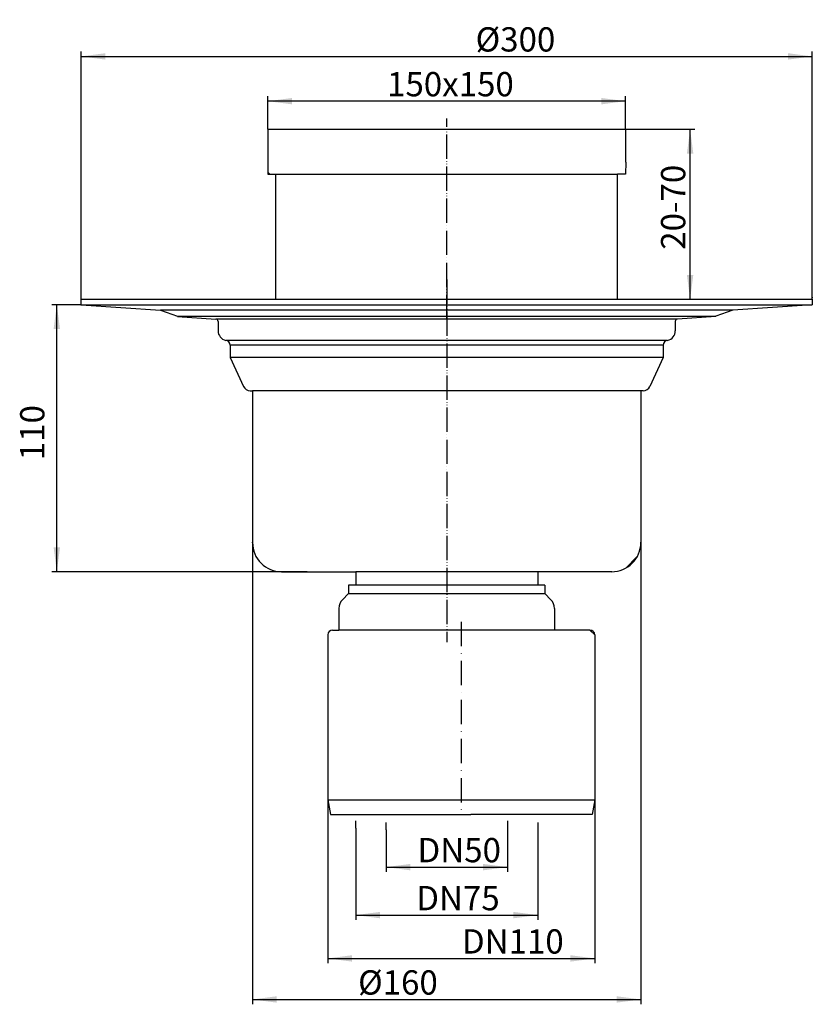
# Model space of a CAD drawing. Extents: x -176 to 151, y -290 to 115.
import ezdxf

# ---------------------------------------------------------------- set-up
doc = ezdxf.new("R2010")
doc.units = 0
doc.linetypes.add('DASHDOT', pattern=[16, 10, -3, 0, -3])
doc.linetypes.add('PHANTOM', pattern=[13, 10, -1, 0, -1, 0, -1])
doc.layers.get('0').update_dxf_attribs({"linetype": 'CONTINUOUS'})
for name, color, linetype in [('1', 7, 'CONTINUOUS'), ('LC-001-002-----0', 7, 'CONTINUOUS'), ('LC-002-001-----0', 7, 'CONTINUOUS'), ('LC-003-002-RND-0', 7, 'CONTINUOUS'), ('LC-004-005-----0', 7, 'CONTINUOUS')]:
    doc.layers.add(name, color=color, linetype=linetype)
doc.styles.add('CONVERTER_1', font='txt.shx', dxfattribs={"width": 0.9})
doc.dimstyles.new('ME10_DIM_0', dxfattribs={"dimtxt": 10, "dimasz": 10, "dimexe": 2, "dimexo": 0, "dimtad": 1, "dimtxsty": 'CONVERTER_1', "dimsah": 1, "dimcen": 0.09, "dimclrd": 4, "dimclre": 4, "dimclrt": 1, "dimazin": 3, "dimtfac": 1, "dimtdec": 4, "dimtmove": 0, "dimatfit": 3, "dimtolj": 1, "dimtzin": 0})
doc.dimstyles.new('ME10_DIM_1', dxfattribs={"dimtxt": 10, "dimasz": 10, "dimexe": 2, "dimexo": 0, "dimtad": 1, "dimtxsty": 'CONVERTER_1', "dimsah": 1, "dimcen": 0.09, "dimclrd": 4, "dimclre": 4, "dimclrt": 1, "dimazin": 3, "dimtfac": 1, "dimtdec": 4, "dimtmove": 0, "dimatfit": 3, "dimtolj": 1, "dimtzin": 0})
doc.dimstyles.new('ME10_DIM_2', dxfattribs={"dimtxt": 10, "dimasz": 10, "dimexe": 2, "dimexo": 0, "dimtad": 1, "dimtxsty": 'CONVERTER_1', "dimsah": 1, "dimcen": 0.09, "dimclrd": 4, "dimclre": 4, "dimclrt": 1, "dimazin": 3, "dimtfac": 1, "dimtdec": 4, "dimtmove": 0, "dimatfit": 3, "dimtolj": 1, "dimtzin": 0})
doc.dimstyles.new('ME10_DIM_3', dxfattribs={"dimtxt": 10, "dimasz": 10, "dimexe": 2, "dimexo": 0, "dimtad": 1, "dimtxsty": 'CONVERTER_1', "dimsah": 1, "dimcen": 0.09, "dimclrd": 4, "dimclre": 4, "dimclrt": 1, "dimazin": 3, "dimtfac": 1, "dimtdec": 4, "dimtmove": 0, "dimatfit": 3, "dimtolj": 1, "dimtzin": 0})
doc.dimstyles.new('ME10_DIM_4', dxfattribs={"dimtxt": 10, "dimasz": 10, "dimexe": 2, "dimexo": 0, "dimtad": 1, "dimtxsty": 'CONVERTER_1', "dimsah": 1, "dimcen": 0.09, "dimclrd": 4, "dimclre": 4, "dimclrt": 1, "dimazin": 3, "dimtfac": 1, "dimtdec": 4, "dimtmove": 0, "dimatfit": 3, "dimtolj": 1, "dimtzin": 0})
doc.dimstyles.new('ME10_DIM_5', dxfattribs={"dimtxt": 10, "dimasz": 10, "dimexe": 2, "dimexo": 0, "dimtad": 1, "dimtxsty": 'CONVERTER_1', "dimsah": 1, "dimcen": 0.09, "dimclrd": 4, "dimclre": 4, "dimclrt": 1, "dimazin": 3, "dimtfac": 1, "dimtdec": 4, "dimtmove": 0, "dimatfit": 3, "dimtolj": 1, "dimtzin": 0})
doc.dimstyles.new('ME10_DIM_6', dxfattribs={"dimtxt": 10, "dimasz": 10, "dimexe": 2, "dimexo": 0, "dimtad": 1, "dimtxsty": 'CONVERTER_1', "dimsah": 1, "dimcen": 0.09, "dimclrd": 4, "dimclre": 4, "dimclrt": 1, "dimazin": 3, "dimtfac": 1, "dimtdec": 4, "dimtmove": 0, "dimatfit": 3, "dimtolj": 1, "dimtzin": 0})
doc.dimstyles.new('ME10_DIM_7', dxfattribs={"dimtxt": 10, "dimasz": 10, "dimexe": 2, "dimexo": 0, "dimtad": 1, "dimtxsty": 'CONVERTER_1', "dimsah": 1, "dimcen": 0.09, "dimclrd": 4, "dimclre": 4, "dimclrt": 1, "dimazin": 3, "dimtfac": 1, "dimtdec": 4, "dimtmove": 0, "dimatfit": 3, "dimtolj": 1, "dimtzin": 0})

# ---------------------------------------------------------------- blocks, each defined once
blk = doc.blocks.new('*D10')
at = {"color": 4, "linetype": 'CONTINUOUS'}
for p, q in [((-80, -100.25), (-80, -290.43)), ((80, -100.25), (80, -290.43)), ((-80, -288.43), (80, -288.43))]:
    blk.add_line(p, q, dxfattribs=at)
at = {"color": 4}
for points in [[(-70, -287.11), (-70, -289.75), (-80, -288.43)], [(70, -289.75), (70, -287.11), (80, -288.43)]]:
    blk.add_solid(points, dxfattribs=at)
at = {"color": 1, "insert": (-36.51, -286.43), "char_height": 10, "attachment_point": 7, "rotation": 0.0001, "style": 'CONVERTER_1'}
blk.add_mtext('\\C1;Ø\\C1;160', dxfattribs=at)
blk = doc.blocks.new('*D9')
at = {"color": 4, "linetype": 'CONTINUOUS'}
for p, q in [((-49, -206.25), (-49, -273.53)), ((61, -206.25), (61, -273.53)), ((-49, -271.53), (61, -271.53))]:
    blk.add_line(p, q, dxfattribs=at)
at = {"color": 4}
for points in [[(-39, -270.21), (-39, -272.85), (-49, -271.53)], [(51, -272.85), (51, -270.21), (61, -271.53)]]:
    blk.add_solid(points, dxfattribs=at)
at = {"color": 1, "insert": (6.26, -269.53), "char_height": 10, "attachment_point": 7, "rotation": 0.0001, "style": 'CONVERTER_1'}
blk.add_mtext('\\C1;DN\\C1;110', dxfattribs=at)
blk = doc.blocks.new('*D8')
at = {"color": 4, "linetype": 'CONTINUOUS'}
for p, q in [((-37.5, -217.91), (-37.5, -255.69)), ((37.5, -218.56), (37.5, -255.69)), ((-37.5, -253.69), (37.5, -253.69))]:
    blk.add_line(p, q, dxfattribs=at)
at = {"color": 4}
for points in [[(-27.5, -252.37), (-27.5, -255), (-37.5, -253.69)], [(27.5, -255), (27.5, -252.37), (37.5, -253.69)]]:
    blk.add_solid(points, dxfattribs=at)
at = {"color": 1, "insert": (-12.56, -251.69), "char_height": 10, "attachment_point": 7, "rotation": 0.0001, "style": 'CONVERTER_1'}
blk.add_mtext('\\C1;DN\\C1;75', dxfattribs=at)
blk = doc.blocks.new('*D7')
at = {"color": 4, "linetype": 'CONTINUOUS'}
for p, q in [((-25, -218.56), (-25, -235.92)), ((25, -217.91), (25, -235.92)), ((-25, -233.92), (25, -233.92))]:
    blk.add_line(p, q, dxfattribs=at)
at = {"color": 4}
for points in [[(-15, -232.6), (-15, -235.24), (-25, -233.92)], [(15, -235.24), (15, -232.6), (25, -233.92)]]:
    blk.add_solid(points, dxfattribs=at)
at = {"color": 1, "insert": (-12.04, -231.92), "char_height": 10, "attachment_point": 7, "rotation": 0.0001, "style": 'CONVERTER_1'}
blk.add_mtext('\\C1;DN\\C1;50', dxfattribs=at)
blk = doc.blocks.new('*D6')
at = {"color": 4, "linetype": 'CONTINUOUS'}
for p, q in [((-150.66, -2.25), (-162.66, -2.25)), ((-160.66, -112.25), (-160.66, -2.25)), ((-57.5, -112.25), (-162.66, -112.25))]:
    blk.add_line(p, q, dxfattribs=at)
at = {"color": 4}
for points in [[(-159.35, -12.25), (-161.98, -12.25), (-160.66, -2.25)], [(-161.98, -102.25), (-159.35, -102.25), (-160.66, -112.25)]]:
    blk.add_solid(points, dxfattribs=at)
at = {"color": 1, "insert": (-162.66, -66.31), "char_height": 10, "attachment_point": 7, "rotation": 90, "style": 'CONVERTER_1'}
blk.add_mtext('110', dxfattribs=at)
blk = doc.blocks.new('*D5')
at = {"color": 4, "linetype": 'CONTINUOUS'}
for p, q in [((-150.66, 0), (-150.66, 102.03)), ((150.66, 0), (150.66, 102.03)), ((-150.66, 100.03), (150.66, 100.03))]:
    blk.add_line(p, q, dxfattribs=at)
at = {"color": 4}
for points in [[(-140.66, 101.34), (-140.66, 98.71), (-150.66, 100.03)], [(140.66, 98.71), (140.66, 101.34), (150.66, 100.03)]]:
    blk.add_solid(points, dxfattribs=at)
at = {"color": 1, "insert": (11.91, 102.03), "char_height": 10, "attachment_point": 7, "rotation": 0.0001, "style": 'CONVERTER_1'}
blk.add_mtext('\\C1;Ø\\C1;300', dxfattribs=at)
blk = doc.blocks.new('*D4')
at = {"color": 4, "linetype": 'CONTINUOUS'}
for p, q in [((-73.71, 70), (-73.71, 83.59)), ((73.71, 81.59), (-73.71, 81.59)), ((73.71, 70), (73.71, 83.59))]:
    blk.add_line(p, q, dxfattribs=at)
at = {"color": 4}
for points in [[(-63.71, 82.9), (-63.71, 80.27), (-73.71, 81.59)], [(63.71, 80.27), (63.71, 82.9), (73.71, 81.59)]]:
    blk.add_solid(points, dxfattribs=at)
at = {"color": 1, "insert": (-24.58, 83.59), "char_height": 10, "attachment_point": 7, "rotation": 0.0001, "style": 'CONVERTER_1'}
blk.add_mtext('\\C1;150\\C1;x150', dxfattribs=at)
blk = doc.blocks.new('*D3')
at = {"color": 4, "linetype": 'CONTINUOUS'}
for p, q in [((73.71, 70), (102.31, 70)), ((100.31, 0), (100.31, 70)), ((70.38, 0), (102.31, 0))]:
    blk.add_line(p, q, dxfattribs=at)
at = {"color": 4}
for points in [[(101.63, 60), (98.99, 60), (100.31, 70)], [(98.99, 10), (101.63, 10), (100.31, 0)]]:
    blk.add_solid(points, dxfattribs=at)
at = {"color": 1, "insert": (98.31, 20.37), "char_height": 10, "attachment_point": 7, "rotation": 90, "style": 'CONVERTER_1'}
blk.add_mtext('\\C1;20-\\C1;70', dxfattribs=at)
blk = doc.blocks.new('0317_2E_AUFSATZ', base_point=(92.73, -183.51))
at = {"layer": '1', "color": 2, "linetype": 'PHANTOM'}
blk.add_line((0, -8.17), (0, 74.48), dxfattribs=at)
at = {"layer": '1', "color": 7, "linetype": 'CONTINUOUS'}
blk.add_line((-70.38, 51.5), (70.38, 51.5), dxfattribs=at)
at = {"layer": 'LC-001-002-----0', "color": 7, "linetype": 'CONTINUOUS'}
for p, q in [((-73.71, 70), (-73.71, 56.5)), ((-73.71, 70), (73.71, 70)), ((73.71, 70), (73.71, 56.5)), ((-73.71, 58.5), (-73.71, 58.5)), ((-73.71, 56.5), (-73.71, 51.5)), ((-73.71, 54.5), (-73.71, 54.24)), ((73.76, 56.5), (73.71, 51.5)), ((-73.71, 51.5), (-70.38, 51.5)), ((-70.38, 0), (-70.38, 51.5)), ((73.71, 51.5), (70.38, 51.5)), ((70.38, 51.5), (70.38, 51.5)), ((70.38, 0), (70.38, 51.5))]:
    blk.add_line(p, q, dxfattribs=at)
at = {"layer": 'LC-002-001-----0', "color": 7, "linetype": 'CONTINUOUS'}
blk.add_line((-73.71, 52.28), (-72.93, 51.5), dxfattribs=at)
blk = doc.blocks.new('HL_317K_K_RPER', base_point=(272.34, -302.43))
at = {"color": 7}
for p in [(150.66, 0.76), (-150.66, -2.25), (-150.66, -2.25), (-80, -100.25), (80, -100.25), (-68, -112.25)]:
    blk.add_point(p, dxfattribs=at)
at = {"layer": '1', "color": 2, "linetype": 'PHANTOM'}
blk.add_line((0, 8.14), (0, -141.28), dxfattribs=at)
at = {"layer": '1', "color": 7, "linetype": 'CONTINUOUS'}
for p, q in [((-150.66, 0), (70.39, 0)), ((70.39, 0), (150.66, 0)), ((-150.66, -2.25), (150.66, -2.25)), ((117.97, -4.53), (-117.97, -4.53)), ((110.94, -7.06), (-110.94, -7.06)), ((95.13, -8.17), (-95.13, -8.17)), ((91.06, -16.97), (-91.06, -16.97)), ((89.2, -18.96), (-89.2, -18.96)), ((89.2, -24.05), (-89.2, -24.05)), ((80, -37.75), (-80, -37.75))]:
    blk.add_line(p, q, dxfattribs=at)
at = {"layer": 'LC-001-002-----0', "color": 7, "linetype": 'CONTINUOUS'}
for p, q in [((-150.66, -2.25), (-150.66, 0)), ((150.66, 0), (150.66, -2.25)), ((-150.66, -2.25), (-117.97, -4.53)), ((150.66, -2.25), (117.97, -4.53)), ((-117.97, -4.53), (-110.94, -7.03)), ((-110.94, -7.06), (-95.13, -8.17)), ((110.94, -7.06), (95.13, -8.17)), ((117.97, -4.53), (110.94, -7.03)), ((-94.2, -9.17), (-94.2, -13.02)), ((94.2, -9.17), (94.2, -13.02)), ((-89.2, -18.96), (-89.2, -24.05)), ((89.2, -18.96), (89.2, -24.05)), ((-89.2, -24.05), (-83.69, -35.89)), ((89.2, -24.05), (83.69, -35.89)), ((89.2, -21.55), (89.2, -23.32)), ((-80.92, -37.75), (-80, -37.75)), ((-80, -37.75), (-80, -100.25)), ((80, -37.75), (80, -100.25)), ((80.92, -37.75), (80, -37.75)), ((-68, -112.25), (-57.5, -112.25)), ((-57.5, -112.25), (-37.5, -112.25)), ((-37.5, -112.25), (-37.5, -117.75)), ((57.5, -112.25), (-37.5, -112.25)), ((37.5, -112.25), (37.5, -117.75)), ((68, -112.25), (57.5, -112.25))]:
    blk.add_line(p, q, dxfattribs=at)
for centre, radius, start, end in [((-95.2, -9.17), 0.999, 0.0003, 86), ((95.2, -9.17), 0.999, 94, 179.9997), ((-90.2, -13.02), 4, -179.9997, -102.2904), ((90.2, -13.02), 4, -77.7096, -0.0003), ((-91.2, -18.96), 2, 0.0003, 85.8291), ((91.2, -18.96), 2, 94.1709, 179.9997), ((-68, -100.25), 12, 180, -89.9999), ((68, -100.25), 12, -90.0002, 0)]:
    blk.add_arc(centre, radius, start, end, dxfattribs=at)
at = {"layer": 'LC-003-002-RND-0', "color": 7, "linetype": 'CONTINUOUS'}
for centre, start, end in [((-80.92, -34.75), -157.6475, -90), ((80.92, -34.75), -90, -22.3525)]:
    blk.add_arc(centre, 3, start, end, dxfattribs=at)
at = {"layer": 'LC-004-005-----0', "color": 7, "linetype": 'CONTINUOUS'}
blk.add_line((73.77, -110.77), (78.52, -106.02), dxfattribs=at)
blk = doc.blocks.new('0317_4E_REDUKTION', base_point=(272.34, -302.43))
at = {"layer": '1', "color": 7, "linetype": 'CONTINUOUS'}
for p, q in [((-40.4, -121.25), (40.4, -121.25)), ((-37.5, -117.75), (-38.4, -117.75)), ((37.5, -117.75), (-37.5, -117.75)), ((38.4, -117.75), (37.5, -117.75)), ((44.4, -136.25), (-44.4, -136.25)), ((-49, -206.25), (61, -206.25)), ((-37.5, -217.91), (-37.5, -214.91)), ((25, -214.91), (25, -217.91)), ((-25, -218.56), (-25, -215.56)), ((37.5, -215.56), (37.5, -218.56))]:
    blk.add_line(p, q, dxfattribs=at)
at = {"layer": 'LC-001-002-----0', "color": 7, "linetype": 'CONTINUOUS'}
for p, q in [((-40.4, -121.25), (-42.94, -123.79)), ((-40.4, -117.75), (-40.4, -121.25)), ((-38.4, -117.75), (-40.4, -117.75)), ((40.4, -117.75), (38.4, -117.75)), ((40.4, -117.75), (40.4, -121.25)), ((40.4, -121.25), (42.94, -123.79)), ((-44.4, -127.32), (-44.4, -136.25)), ((44.4, -127.32), (44.4, -136.25)), ((-47, -136.25), (-44.4, -136.25)), ((59, -136.25), (44.4, -136.25)), ((-49, -138.25), (-49, -206.25)), ((61, -138.25), (61, -206.25)), ((-49, -206.25), (-47.94, -212.25)), ((61, -206.25), (59.94, -212.25)), ((-47.94, -212.25), (10, -212.25)), ((59.94, -212.25), (10, -212.25))]:
    blk.add_line(p, q, dxfattribs=at)
at = {"layer": 'LC-001-002-----0', "color": 2, "linetype": 'DASHDOT'}
blk.add_line((6, -132.84), (6, -212.25), dxfattribs=at)
at = {"layer": 'LC-003-002-RND-0', "color": 7, "linetype": 'CONTINUOUS'}
for centre, radius, start, end in [((-39.4, -127.32), 5, 135, 180), ((39.4, -127.32), 5, 0, 45), ((-47, -138.25), 2, 90, 180), ((59, -138.25), 2, 0, 90)]:
    blk.add_arc(centre, radius, start, end, dxfattribs=at)
at = {"layer": 'LC-004-005-----0', "color": 7, "linetype": 'CONTINUOUS'}
blk.add_line((59.03, -136.25), (61, -138.22), dxfattribs=at)

msp = doc.modelspace()

# ---------------------------------------------------------------- block references
at = {"layer": '1'}
for name, p in [('0317_2E_AUFSATZ', (92.729, -183.51)), ('HL_317K_K_RPER', (272.335, -302.431)), ('0317_4E_REDUKTION', (272.335, -302.431))]:
    msp.add_blockref(name, p, dxfattribs=at)

# ---------------------------------------------------------------- dimensions: what is measured, and where the dimension line sits
dim = msp.add_linear_dim(base=(-150.665, 100.026), p1=(150.665, 0), p2=(-150.665, 0), text='Ø300', dimstyle='ME10_DIM_2', override={"dimpost": 'Ø<>'}, dxfattribs=at)
dim.commit()
dim.dimension.update_dxf_attribs({"geometry": '*D5', "text_midpoint": (26.114, 107.026), "text_rotation": 0.00014})
dim = msp.add_linear_dim(base=(73.709, 81.587), p1=(-73.711, 70), p2=(73.709, 70), angle=179.99999, text='150', dimstyle='ME10_DIM_1', override={"dimpost": 'x150'}, dxfattribs=at)
dim.commit()
dim.dimension.update_dxf_attribs({"geometry": '*D4', "text_midpoint": (3.42, 88.587), "text_rotation": 179.99999})
for base, p1, p2, angle, dimstyle, override, picture, middle, turn in [((100.31, 0), (73.709, 70), (70.385, 0), 89.99998, 'ME10_DIM_0', {"dimpost": '20-<>'}, '*D3', (93.31, 38.472), 89.99998), ((-49, -271.53), (61, -206.25), (-49, -206.25), 180, 'ME10_DIM_6', {"dimpost": 'DN<>'}, '*D9', (20.66, -264.53), 180), ((-37.5, -253.685), (37.5, -218.559), (-37.5, -217.912), 180, 'ME10_DIM_5', {"dimpost": 'DN<>'}, '*D8', (0.345, -246.685), 180)]:
    dim = msp.add_linear_dim(base=base, p1=p1, p2=p2, angle=angle, dimstyle=dimstyle, override=override, dxfattribs=at)
    dim.commit()
    dim.dimension.update_dxf_attribs({"geometry": picture, "text_midpoint": middle, "text_rotation": turn})
dim = msp.add_linear_dim(base=(-160.665, -112.25), p1=(-150.665, -2.248), p2=(-57.5, -112.25), angle=90, dimstyle='ME10_DIM_3', dxfattribs=at)
dim.commit()
dim.dimension.update_dxf_attribs({"geometry": '*D6', "text_midpoint": (-167.665, -57.31), "text_rotation": 90})
for base, p1, p2, dimstyle, override, picture, middle in [((-80, -288.429), (80, -100.25), (-80, -100.25), 'ME10_DIM_7', {"dimpost": 'Ø<>'}, '*D10', (-23.814, -281.429)), ((-25, -233.919), (25, -217.912), (-25, -218.559), 'ME10_DIM_4', {"dimpost": 'DN<>'}, '*D7', (0.861, -226.919))]:
    dim = msp.add_linear_dim(base=base, p1=p1, p2=p2, dimstyle=dimstyle, override=override, dxfattribs=at)
    dim.commit()
    dim.dimension.update_dxf_attribs({"geometry": picture, "text_midpoint": middle, "text_rotation": 0.00014})

doc.saveas('drawing.dxf')
